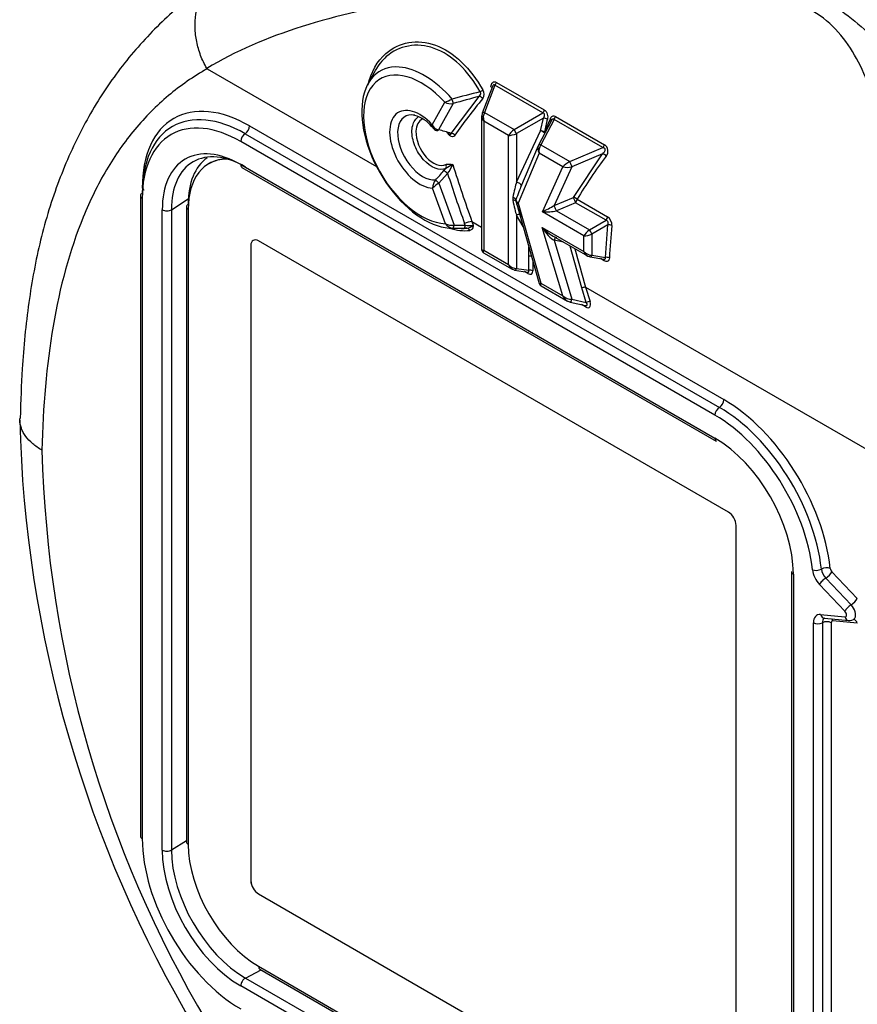
# Model space of a CAD drawing. Units: millimetres. Extents: x 0 to 210, y 0 to 297.
# Drawn here: x 13 to 18, y 216 to 222 of the extents above; entities that cross this region are included whole.
import ezdxf

# ---------------------------------------------------------------- set-up
doc = ezdxf.new("R2010")
doc.units = ezdxf.units.MM
doc.layers.add('A9B6N0BS00', color=7, linetype='Continuous')
doc.layers.add('Default', color=7, linetype='Continuous')

# ---------------------------------------------------------------- blocks, each defined once
blk = doc.blocks.new('SE20')
at = {"layer": 'A9B6N0BS00', "color": 7, "linetype": 'Continuous'}
for p, q in [((3.0213, 51.5698), (4.0917, 50.9518)), ((4.0829, 51.5564), (4.038, 51.4749)), ((4.8249, 51.4576), (4.7599, 51.2887)), ((4.8411, 51.4651), (4.7751, 51.2937)), ((5.1432, 51.2907), (4.8411, 51.4651)), ((4.8505, 51.4839), (5.1526, 51.3095)), ((4.5645, 51.1607), (4.7401, 51.3949)), ((4.4435, 51.2159), (4.5231, 51.3582)), ((4.5771, 51.3501), (4.4839, 51.1835)), ((4.7568, 51.2714), (4.7568, 50.4272)), ((4.7751, 51.2937), (4.9617, 51.1859)), ((4.9617, 51.1859), (5.1432, 51.2907)), ((5.1474, 51.2576), (4.9771, 51.1593)), ((5.1283, 51.1775), (5.1474, 51.2576)), ((5.2236, 51.2684), (5.5332, 51.0897)), ((3.29, 51.2078), (6.2881, 49.4769)), ((4.9268, 51.148), (4.7709, 51.238)), ((4.7709, 51.238), (4.7709, 50.4215)), ((5.1974, 51.2418), (5.1158, 51.0864)), ((5.2143, 51.2497), (5.1299, 51.0888)), ((5.5238, 51.0709), (5.2143, 51.2497)), ((3.2617, 51.1589), (6.2599, 49.4279)), ((4.9268, 50.3315), (4.9268, 51.148)), ((4.9771, 50.8525), (5.1283, 51.1775)), ((4.9771, 51.1593), (4.9771, 50.8525)), ((6.2316, 49.3789), (3.2334, 51.1099)), ((5.1142, 51.083), (5.0021, 50.818)), ((5.1299, 51.0888), (5.3134, 50.9829)), ((5.3134, 50.9829), (5.5238, 51.0709)), ((5.1207, 51.036), (4.9871, 50.72)), ((5.2707, 50.9494), (5.1207, 51.036)), ((5.5204, 51.0307), (5.3276, 50.9501)), ((5.3364, 50.7553), (5.5204, 51.0307)), ((3.032, 50.9689), (3.0319, 50.9689)), ((3.2334, 50.9639), (6.2316, 49.2329)), ((3.2417, 50.9456), (6.2399, 49.2146)), ((5.1404, 50.665), (5.2707, 50.9494)), ((5.3276, 50.9501), (5.2151, 50.7046)), ((4.5417, 50.907), (4.4861, 50.8468)), ((4.5185, 50.926), (4.5308, 50.9398)), ((4.4861, 50.8468), (4.582, 50.5814)), ((2.5995, 50.7669), (2.5995, 46.7171)), ((4.5278, 50.5896), (4.4464, 50.8149)), ((2.6112, 50.7506), (2.6112, 46.7008)), ((2.7956, 50.6785), (2.9021, 50.7468)), ((2.89, 50.6972), (2.89, 46.68)), ((4.9746, 50.7274), (5.1207, 50.2114)), ((4.9871, 50.72), (5.1304, 50.2139)), ((5.2151, 50.7046), (5.3364, 50.7553)), ((5.3506, 50.7225), (5.2293, 50.6718)), ((5.5431, 50.6113), (5.3506, 50.7225)), ((5.3603, 50.7441), (5.5529, 50.6329)), ((2.7376, 46.6278), (2.7376, 50.6776)), ((2.7956, 50.6785), (2.7956, 46.6287)), ((2.9016, 50.6808), (2.9016, 46.6637)), ((5.0187, 50.5717), (4.9771, 50.6439)), ((4.9771, 50.6439), (4.9771, 50.3073)), ((5.4036, 50.513), (5.1404, 50.665)), ((5.2293, 50.6718), (5.4386, 50.551)), ((4.582, 50.5814), (4.6521, 50.5813)), ((4.6521, 50.5813), (4.6486, 50.5913)), ((4.6954, 50.6032), (4.6953, 50.6033)), ((4.6954, 50.6032), (4.7033, 50.5816)), ((4.6954, 50.6032), (4.7568, 50.5678)), ((5.4386, 50.551), (5.5431, 50.6113)), ((5.5544, 50.5823), (5.4539, 50.5243)), ((5.539, 50.3769), (5.5544, 50.5823)), ((4.5656, 50.5611), (4.6292, 50.5598)), ((4.6636, 50.5614), (4.6463, 50.5611)), ((5.2707, 50.1329), (5.1399, 50.5667)), ((5.1399, 50.5667), (5.4036, 50.4145)), ((5.2041, 50.5134), (5.4255, 50.3856)), ((5.4036, 50.4145), (5.4036, 50.513)), ((5.4539, 50.5243), (5.4539, 50.3903)), ((3.2976, 50.4522), (3.2976, 46.4351)), ((3.2976, 50.4522), (3.2977, 50.4522)), ((3.2977, 50.4522), (3.2977, 46.4351)), ((3.312, 50.4839), (3.3119, 50.4839)), ((6.3164, 48.7658), (3.3465, 50.4805)), ((5.2738, 50.4732), (5.2149, 50.4859)), ((5.2149, 50.4859), (5.3276, 50.1118)), ((5.3901, 50.1841), (5.3163, 50.4486)), ((4.7688, 50.4065), (4.9487, 50.3026)), ((4.7709, 50.4215), (4.9268, 50.3315)), ((5.0547, 50.3846), (5.0557, 50.4411)), ((5.0547, 50.2951), (5.0547, 50.3846)), ((5.4539, 50.3903), (5.539, 50.3769)), ((5.0799, 50.3555), (5.0799, 50.2919)), ((5.442, 50.3796), (5.5298, 50.3658)), ((5.5317, 50.3555), (5.508, 50.3692)), ((4.9652, 50.2966), (5.0473, 50.2837)), ((4.9771, 50.3073), (5.0547, 50.2951)), ((5.0491, 50.2741), (5.027, 50.2869)), ((5.1304, 50.2139), (5.2707, 50.1329)), ((5.1321, 50.1967), (5.2987, 50.1005)), ((5.4177, 50.0924), (5.3901, 50.1841)), ((5.414, 50.1883), (5.4141, 50.1883)), ((5.4141, 50.1883), (5.4417, 50.0968)), ((5.4141, 50.1883), (7.5005, 48.9838)), ((5.3156, 50.0938), (5.4129, 50.0728)), ((5.3276, 50.1118), (5.4177, 50.0924)), ((5.4133, 50.0639), (5.3888, 50.078)), ((6.3653, 44.6639), (6.3653, 48.6811)), ((6.7157, 48.3904), (6.7157, 44.3406)), ((6.7274, 48.3741), (6.7274, 44.3243)), ((6.932, 48.3482), (7.0923, 48.1791)), ((6.9711, 48.3885), (7.1314, 48.2193)), ((7.0532, 48.1388), (6.8929, 48.308)), ((6.8992, 48.1178), (7.0532, 48.1026)), ((6.9236, 48.0944), (7.0775, 48.0791)), ((6.8538, 44.4737), (6.8538, 48.0656)), ((6.9104, 48.0656), (6.9104, 44.4737)), ((6.967, 48.0656), (6.967, 44.4737)), ((7.1314, 48.0624), (6.9774, 48.0777)), ((2.7956, 46.6287), (2.89, 46.6892)), ((3.2976, 46.4351), (3.2977, 46.4351)), ((3.3465, 46.3503), (3.3466, 46.3504)), ((3.3465, 46.3503), (6.3164, 44.6357)), ((3.3466, 46.3504), (6.3164, 44.6357)), ((3.2632, 45.8188), (3.3628, 45.8703)), ((3.3465, 45.8931), (6.3164, 44.1785)), ((3.3549, 45.8748), (6.3247, 44.1602)), ((3.2632, 45.8188), (6.2613, 44.0878)), ((6.2316, 44.038), (3.2334, 45.769))]:
    blk.add_line(p, q, dxfattribs=at)
for centre, radius, start, end in [((3.024, 51.5746), 0.00547, 210.48126, 241.31369), ((7.2951, 41.2743), 10.4646, 104.09429, 105.09372), ((7.0772, 42.5602), 9.1386, 104.81749, 105.87685), ((7.2694, 49.3069), 3.2531, 140.38427, 145.51087), ((4.7228, 51.4093), 0.0494, 325.24381, 32.04951), ((4.3656, 51.8008), 0.4698, 289.57656, 295.80732), ((4.562, 51.4346), 0.0858, 242.99273, 280.15752), ((4.2783, 51.0749), 0.2074, 37.67692, 74.60838), ((34.4174, 38.0598), 32.067, 155.69904, 155.86684), ((4.4934, 51.2368), 0.0541, 202.65432, 259.90053), ((4.4755, 51.2099), 0.0295, 211.32626, 263.08284), ((7.5129, 50.6465), 2.4172, 165.54064, 167.47712), ((4.2886, 50.3403), 0.8655, 71.41127, 76.95794), ((5.5061, 51.0486), 0.0493, 320.3409, 56.55708), ((7.9162, 49.2233), 2.9741, 142.90239, 149.2456), ((4.7499, 50.5942), 0.4092, 115.48203, 122.38305), ((4.2606, 51.1038), 0.3432, 325.00546, 335.89586), ((15.1571, 54.3292), 11.1055, 197.64122, 199.60317), ((3.4289, 51.8523), 1.4302, 316.41004, 319.63043), ((15.4468, 54.4203), 11.457, 197.8578, 199.52458), ((4.5344, 50.8123), 0.0881, 142.26899, 178.31729), ((4.6817, 50.5632), 0.3446, 124.59411, 133.06861), ((4.9986, 50.747), 0.0456, 169.15011, 190.8045), ((4.988, 50.7357), 0.0152, 163.58743, 196.34875), ((5.521, 50.5835), 0.0588, 354.12479, 57.23104), ((4.5804, 50.6233), 0.0624, 212.66864, 265.48754), ((4.5667, 50.6629), 0.083, 242.04145, 280.62976), ((4.7092, 50.4524), 0.1516, 95.25958, 113.58304), ((4.6771, 50.6922), 0.1137, 257.32351, 283.30774), ((4.6546, 50.6281), 0.0673, 277.67784, 316.29948), ((9.5018, 50.18), 3.9424, 174.21307, 177.19516), ((4.6109, 54.2766), 3.7157, 269.45436, 270.54605), ((4.7808, 50.4272), 0.024, 180, 240), ((5.0627, 50.3477), 0.0377, 75.97302, 102.21051), ((15.5667, 53.1772), 10.5835, 195.03482, 196.40379), ((5.1426, 50.2163), 0.0222, 188.00405, 252.24359), ((5.4126, 50.1273), 0.061, 88.67058, 111.66031), ((9.7408, 49.543), 7.9067, 181.41778, 210.77765), ((9.4271, 49.3466), 7.4521, 181.45834, 210.72758), ((7.0817, 48.1238), 0.0447, 259.57826, 320.31429)]:
    blk.add_arc(centre, radius, start, end, dxfattribs=at)
for centre, major_axis, ratio, start_param, end_param in [((9.8017, 46.0512), (-5.0863, 8.8097), 0.57735, 4.994371, 6.001204), ((9.4766, 45.8635), (-5.12, 8.8681), 0.57735, 4.994371, 6.001204), ((8.4095, 45.2474), (-5.12, 8.8681), 0.57735, 4.994371, 6.001204), ((8.3642, 45.2239), (-5.1122, 8.8545), 0.57735, 4.99455, 6.001025), ((4.3744, 51.0599), (0.2577, -0.4463), 0.57735, 1.935878, 5.932546), ((4.394, 51.0712), (0.2794, -0.484), 0.57735, 2.769763, 5.975121), ((4.394, 51.0712), (0.2794, -0.484), 0.57735, 1.894004, 2.769763), ((4.7991, 51.4504), (-0.0239, 0.002), 0.38562, 3.414889, 3.978862), ((4.834, 51.4787), (0.012, 0.0208), 0.57735, 4.363323, 5.271502), ((3.29, 50.424), (0.48, -0.8314), 0.57735, 2.356194, 3.926991), ((4.7467, 51.375), (0.0185, -0.0152), 0.692113, 1.188261, 2.405347), ((4.7481, 51.4297), (0.0209, 0.0118), 0.189376, 4.546001, 5.521001), ((3.2617, 50.4077), (0.46, -0.7967), 0.57735, 2.356194, 3.926991), ((4.3655, 51.0605), (0.1346, -0.2331), 0.57735, 1.93374, 5.936854), ((4.5705, 51.3701), (0.0066, -0.0231), 0.080551, 0.507815, 1.892295), ((3.2334, 50.3913), (0.44, -0.7621), 0.57735, 2.356194, 3.926991), ((4.3851, 51.0719), (0.1128, -0.1954), 0.57735, 2.805576, 6.02071), ((4.3851, 51.0719), (0.1128, -0.1954), 0.57735, -3.598043, -3.477609), ((4.8048, 51.2576), (-0.0423, 0.0318), 0.711531, 0.142331, 1.276795), ((4.7822, 51.2801), (0.0224, -0.0086), 0.481982, 3.141593, 3.465974), ((4.7822, 51.2801), (0.0224, -0.0086), 0.481982, 2.074747, 3.141593), ((4.8048, 51.2576), (-0.0064, 0.0526), 0.711531, 0.730334, 1.864798), ((5.1361, 51.3043), (0.012, 0.0208), 0.57735, 4.363323, 5.271502), ((5.1556, 51.2446), (0.0232, -0.006), 0.497742, 0.911148, 2.055907), ((5.1751, 51.2509), (-0.0219, 0.0098), 0.57759, 3.170073, 4.143754), ((5.2071, 51.2633), (0.012, 0.0208), 0.57735, 4.363323, 5.271502), ((3.2617, 51.1915), (0.02, 0.0346), 0.57735, 3.926991, 5.497787), ((3.2617, 51.1262), (0.02, 0.0346), 0.57735, 0.785398, 2.356194), ((4.4773, 51.2034), (0.0056, 0.0233), 0.689809, 3.148867, 3.875086), ((4.5712, 51.1408), (0.0198, -0.0136), 0.736683, 1.170707, 2.342472), ((4.9607, 51.1675), (-0.0369, -0.034), 0.264784, 4.445897, 5.580361), ((4.9607, 51.1675), (0.0478, 0.015), 0.264784, 3.844416, 4.97888), ((4.9689, 51.1723), (-0.012, 0.0208), 0.032478, 4.016776, 5.408002), ((5.1365, 51.1645), (0.0234, -0.0052), 0.510684, 0.896898, 2.03896), ((5.1365, 51.1645), (-0.0218, 0.0101), 0.412776, 3.844956, 5.281524), ((5.1365, 51.1645), (-0.0219, 0.0098), 0.608839, 3.82517, 4.151669), ((3.2632, 50.4085), (0.3306, -0.5727), 0.57735, 2.356194, 3.926991), ((5.1547, 51.0556), (-0.0304, 0.0406), 0.771091, 0.344714, 1.479178), ((5.137, 51.0752), (0.0212, -0.0112), 0.428177, 3.141593, 3.198986), ((5.137, 51.0752), (0.0212, -0.0112), 0.428177, 2.127463, 3.141593), ((5.1547, 51.0556), (0.0055, 0.0497), 0.712591, 0.918603, 2.053067), ((5.5167, 51.0846), (0.012, 0.0208), 0.57735, 4.363323, 5.271502), ((3.2334, 50.3913), (0.3506, -0.6072), 0.57735, 2.356194, 3.926991), ((3.3744, 50.4401), (0.3346, -0.5795), 0.57735, 3.199965, 3.926991), ((5.5274, 51.0115), (0.0192, -0.0144), 0.661854, 1.145027, 2.366082), ((3.3465, 50.424), (0.3146, -0.5449), 0.57735, 2.818945, 3.926991), ((3.3466, 50.424), (0.3146, -0.5449), 0.57735, 2.819379, 3.141593), ((3.2617, 50.9802), (0.02, 0.0346), 0.57735, 2.356194, 3.141593), ((4.5134, 50.9549), (-0.0103, 0.0217), 0.800007, 3.644642, 4.749858), ((5.3046, 50.969), (-0.0423, -0.0309), 0.120605, 4.416497, 5.550961), ((5.3046, 50.969), (0.0533, 0.0042), 0.421144, 3.989814, 5.124278), ((5.3205, 50.9693), (0.0093, -0.0221), 0.073693, 4.019412, 5.72902), ((4.5353, 50.9107), (0.0181, -0.0158), 0.062554, 1.262441, 2.809252), ((4.4796, 50.8505), (0.0172, -0.0168), 0.080369, 1.266487, 2.688862), ((4.9607, 50.5971), (0.0366, 0.2916), 0.106633, 0.516939, 1.009409), ((4.9607, 50.5971), (0.0698, 0.2656), 0.101935, 0.536946, 1.029417), ((4.9853, 50.8395), (-0.0218, 0.0101), 0.412776, 3.287865, 5.281524), ((2.6395, 50.7669), (0.04, 0), 0.57735, 2.356194, 3.141593), ((2.6395, 50.7669), (0.04, 0), 0.57735, 3.141593, 3.926991), ((2.5829, 50.7996), (-0.04, 0), 0.57735, 3.141593, 3.926991), ((2.93, 50.6972), (0.04, 0), 0.57735, 2.373648, 3.141593), ((2.93, 50.6972), (0.04, 0), 0.57735, 3.141593, 3.926991), ((4.9504, 50.7419), (0.023, -0.0068), 0.58871, 0.336553, 1.59458), ((4.9504, 50.7248), (0.0231, 0.0064), 0.53525, 0.017402, 1.275365), ((4.9607, 50.9527), (0.0323, -0.3321), 0.107057, -0.880301, -0.387688), ((5.021, 50.7396), (-0.0476, 0.0094), 0.66871, 0.275684, 0.917677), ((5.021, 50.7396), (-0.048, -0.0064), 0.466407, 0.083166, 0.725017), ((4.9607, 50.9527), (0.0654, -0.3438), 0.105813, -0.89206, -0.399447), ((5.1743, 50.6846), (-0.0697, -0.0368), 0.021247, 1.050594, 2.185058), ((5.2221, 50.6854), (-0.0093, 0.0221), 0.073693, 4.019412, 5.72902), ((5.3434, 50.7361), (-0.0206, 0.0122), 0.716109, 4.260677, 5.432278), ((5.3434, 50.7361), (0.0093, -0.0221), 0.073693, 0.877819, 2.587427), ((5.3434, 50.7361), (-0.012, -0.0208), 0.57735, 1.22173, 2.264135), ((2.7659, 50.6939), (-0.04, 0), 0.57735, 0.785398, 2.408554), ((4.9853, 50.6309), (-0.0208, -0.012), 0.641032, 3.809038, 4.738316), ((5.1743, 50.6846), (0.0837, 0.0036), 0.23771, 4.284454, 5.418918), ((5.536, 50.625), (-0.012, -0.0208), 0.57735, 1.22173, 2.264135), ((4.5756, 50.5851), (-0.0002, -0.024), 0.27265, 0.020395, 1.418436), ((4.6457, 50.585), (0.0002, -0.024), 0.269983, 0.057822, 1.413432), ((5.5626, 50.5693), (-0.0239, 0.0025), 0.549602, 3.98312, 5.119169), ((4.4567, 51.1074), (0.3077, -0.533), 0.57735, 5.721348, 6.040191), ((4.4469, 51.1017), (0.2969, -0.5142), 0.57735, 5.83836, 6.040191), ((4.6644, 50.5375), (-0.0028, 0.0238), 0.792509, 5.040373, 6.174837), ((5.1739, 50.5863), (-0.0793, 0.0815), 0.335248, 1.486123, 2.620587), ((5.1739, 50.5863), (0.0613, -0.1015), 0.330412, 4.705959, 5.840423), ((5.4375, 50.5326), (-0.0369, -0.034), 0.264784, 4.445897, 5.580361), ((5.4375, 50.5326), (0.0478, 0.015), 0.264784, 3.844416, 4.97888), ((5.4457, 50.5373), (-0.012, 0.0208), 0.032478, 4.016776, 5.408002), ((3.3465, 50.424), (0.0346, -0.0599), 0.57735, 2.356194, 3.926991), ((3.3466, 50.424), (0.0346, -0.0599), 0.57735, 3.141593, 3.926991), ((5.2219, 50.4804), (-0.0051, -0.0235), 0.337115, 3.577911, 4.5521), ((4.8048, 50.4411), (0.0478, 0.015), 0.264784, 3.059018, 3.844416), ((4.8048, 50.4411), (0.0369, 0.034), 0.264784, 2.438769, 3.224167), ((5.4375, 50.4341), (0.0064, -0.0526), 0.711518, 5.006416, 6.14088), ((5.4375, 50.4341), (-0.0423, 0.0318), 0.711527, 1.276831, 2.411295), ((5.4457, 50.4033), (0.0037, 0.0237), 0.481992, 3.141593, 4.20845), ((4.9607, 50.3511), (0.0064, -0.0526), 0.711531, 5.00639, 6.140854), ((4.9607, 50.3511), (-0.0423, 0.0318), 0.711531, 1.276795, 2.411259), ((5.4457, 50.4033), (0.0037, 0.0237), 0.481992, 2.817168, 3.141593), ((5.5148, 50.3464), (-0.012, -0.0208), 0.577314, 2.32166, 3.003558), ((5.5472, 50.3639), (-0.024, 0.0012), 0.564397, 3.955452, 5.090293), ((4.9689, 50.3203), (0.0037, 0.0237), 0.481982, 2.817212, 3.141593), ((4.9689, 50.3203), (0.0037, 0.0237), 0.481982, 3.141593, 4.208438), ((5.0322, 50.2643), (-0.012, -0.0208), 0.57735, 2.356194, 3.003602), ((5.0255, 50.3114), (-0.0292, 0.0261), 0.337859, 2.659625, 3.726471), ((5.0424, 50.3212), (-0.0287, 0.0498), 0.481982, 2.445979, 3.837206), ((5.0629, 50.2821), (0.024, 0), 0.57735, 0.785398, 1.919862), ((5.1643, 50.2335), (0.0436, 0.0222), 0.069504, 3.127823, 3.785231), ((5.1643, 50.2335), (0.0334, 0.036), 0.363854, 2.439219, 3.224646), ((5.3046, 50.1525), (-0.0509, 0.0258), 0.620156, 1.186317, 2.320781), ((5.3046, 50.1525), (0.0223, -0.0555), 0.651078, 4.804702, 5.939166), ((5.3206, 50.1173), (0.0051, 0.0235), 0.337106, 2.840474, 3.141593), ((5.3206, 50.1173), (0.0051, 0.0235), 0.337106, 3.141593, 4.552078), ((5.3964, 50.0541), (-0.012, -0.0208), 0.577383, 2.356166, 2.976903), ((5.3863, 50.1031), (-0.0373, 0.0287), 0.305582, 2.570206, 3.980692), ((5.4033, 50.1129), (-0.0343, 0.0521), 0.447452, 2.412604, 4.124208), ((5.4247, 50.087), (-0.023, -0.0069), 0.307817, 3.793638, 4.928102), ((6.2599, 49.4605), (0.02, 0.0346), 0.57735, 3.926991, 5.497787), ((6.2881, 48.693), (-0.48, 0.8314), 0.57735, 4.061687, 5.497787), ((6.2599, 49.3952), (0.02, 0.0346), 0.57735, 0.785398, 2.356194), ((6.2599, 48.6767), (-0.46, 0.7967), 0.57735, 4.061687, 5.497787), ((6.2316, 48.6604), (0.44, -0.7621), 0.57735, 0.920094, 2.356194), ((6.2599, 49.2492), (0.02, 0.0346), 0.57735, 2.356194, 3.141593), ((6.2316, 48.6604), (-0.3506, 0.6072), 0.57735, 3.926991, 5.497787), ((8.8903, 47.1254), (1.1759, -2.0367), 0.57735, 3.344861, 4.731408), ((6.3164, 48.7093), (0.0346, -0.0599), 0.57735, 0.785398, 2.356194), ((6.7557, 48.3904), (0.04, 0), 0.57735, 3.141593, 3.926991), ((6.8765, 48.4172), (0.0398, 0.0044), 0.494589, 3.868133, 5.438929), ((6.9211, 48.3702), (0.052, -0.0901), 0.57735, 4.061687, 5.105088), ((6.9325, 48.3936), (0.0398, 0.0044), 0.494589, 0.72654, 2.297336), ((6.9493, 48.3865), (-0.032, 0.0554), 0.57735, 0.920094, 1.963495), ((6.9776, 48.4029), (-0.012, 0.0208), 0.57735, 0.920094, 1.963495), ((6.9212, 48.3243), (-0.029, -0.0275), 0.31246, 4.059125, 5.629922), ((6.9429, 48.3722), (-0.029, -0.0275), 0.31246, 0.917533, 2.488329), ((7.1031, 48.203), (-0.029, -0.0275), 0.31246, 0.917533, 2.488329), ((7.0815, 48.1551), (-0.029, -0.0275), 0.31246, 4.059125, 5.629922), ((7.075, 48.1408), (-0.032, 0.0554), 0.57735, 3.502409, 5.105088), ((6.9274, 48.0231), (0.052, -0.0901), 0.57735, 2.748894, 3.926991), ((6.9275, 48.1342), (0.0039, 0.0398), 0.754344, 2.066855, 3.141593), ((6.9557, 48.0395), (0.032, -0.0554), 0.57735, 3.229773, 3.926991), ((6.9557, 48.0395), (0.032, -0.0554), 0.57735, 3.146444, 3.229773), ((6.9839, 48.0558), (0.012, -0.0208), 0.57735, 2.748894, 3.926991), ((6.9492, 48.0613), (-0.0039, -0.0398), 0.754344, 2.066855, 2.432465), ((7.0467, 48.1244), (-0.012, 0.0208), 0.57735, 2.748894, 5.105088), ((7.0815, 48.1189), (0.0039, 0.0398), 0.754344, 2.066855, 3.010274), ((7.0815, 48.1189), (0.0039, 0.0398), 0.754344, 3.010274, 3.141593), ((7.075, 48.1408), (-0.032, 0.0554), 0.57735, 3.142069, 3.502409), ((7.1031, 48.0461), (-0.0039, -0.0398), 0.754344, 2.066855, 3.119351), ((6.8821, 48.0819), (-0.04, 0), 0.57735, 0.785398, 2.356194), ((6.9387, 48.0493), (-0.04, 0), 0.57735, 3.926991, 5.497787), ((2.6395, 46.7171), (0.04, 0), 0.57735, 3.141593, 3.926991), ((3.2334, 46.3415), (-0.44, 0.7621), 0.57735, 0.785398, 2.356194), ((2.93, 46.68), (0.04, 0), 0.57735, 3.141593, 3.926991), ((3.3465, 46.4068), (-0.3146, 0.5449), 0.57735, 0.785398, 2.356194), ((2.7659, 46.6441), (0.04, 0), 0.57735, 3.926991, 5.550147), ((3.2334, 46.3415), (0.3506, -0.6072), 0.57735, 3.926991, 5.497787), ((3.2632, 46.3587), (-0.3306, 0.5727), 0.57735, 0.785398, 2.356194), ((3.3465, 46.4068), (-0.0346, 0.0599), 0.57735, 0.785398, 2.356194), ((3.3466, 46.4068), (-0.0346, 0.0599), 0.57735, 0.785398, 2.356194), ((3.3749, 45.9095), (0.02, 0.0346), 0.57735, 2.356194, 3.141593), ((3.2617, 45.7853), (0.02, 0.0346), 0.57735, 0.733038, 2.356194)]:
    blk.add_ellipse(centre, major_axis=major_axis, ratio=ratio, start_param=start_param, end_param=end_param, dxfattribs=at)
for points, knots in [([(13.6196, 51.4685), (13.3597, 51.7838), (13.0909, 52.0854), (12.5394, 52.6563), (12.2567, 52.9257), (11.6822, 53.4281), (11.3902, 53.661), (10.8016, 54.0869), (10.505, 54.2797), (9.9117, 54.6222), (9.6151, 54.7719), (9.0265, 55.0257), (8.7345, 55.1299), (8.1599, 55.291), (7.8773, 55.348), (7.3258, 55.4138), (7.057, 55.4227), (6.7971, 55.4075)], [0, 0, 0, 0, 0.125, 0.125, 0.25, 0.25, 0.375, 0.375, 0.5, 0.5, 0.625, 0.625, 0.75, 0.75, 0.875, 0.875, 1, 1, 1, 1]), ([(11.223, 50.8081), (10.9806, 51.082), (10.7332, 51.3424), (10.2286, 51.836), (9.9713, 52.0694), (9.6433, 52.3439), (9.5775, 52.3979), (9.4459, 52.5036), (9.38, 52.5554), (9.1821, 52.7076), (9.05, 52.805), (8.6528, 53.0847), (8.3871, 53.2549), (7.9875, 53.4857), (7.8541, 53.5585), (7.6537, 53.6615), (7.5869, 53.6948), (7.4538, 53.759), (7.3874, 53.7899), (7.0568, 53.9384), (6.7957, 54.0386), (6.2795, 54.2017), (6.0246, 54.2646), (5.7098, 54.3195), (5.647, 54.3293), (5.5221, 54.3464), (5.4601, 54.3538), (5.275, 54.3721), (5.1532, 54.3795), (5.0328, 54.382)], [0, 0, 0, 0, 0.125, 0.125, 0.25, 0.25, 0.28125, 0.28125, 0.3125, 0.3125, 0.375, 0.375, 0.5, 0.5, 0.5625, 0.5625, 0.59375, 0.59375, 0.625, 0.625, 0.75, 0.75, 0.875, 0.875, 0.90625, 0.90625, 0.9375, 0.9375, 1, 1, 1, 1]), ([(5.0641, 54.4283), (5.1842, 54.4242), (5.3057, 54.4152), (5.4902, 54.3944), (5.552, 54.3863), (5.6764, 54.3677), (5.739, 54.3571), (6.0526, 54.2985), (6.3066, 54.2329), (6.8209, 54.0653), (7.0813, 53.9633), (7.4113, 53.8131), (7.4776, 53.782), (7.6105, 53.7173), (7.6773, 53.6838), (7.8776, 53.5803), (8.011, 53.5072), (8.4112, 53.276), (8.6778, 53.1062), (9.077, 52.8275), (9.2099, 52.7307), (9.4091, 52.5793), (9.4755, 52.5279), (9.608, 52.4229), (9.6744, 52.3693), (10.0048, 52.0969), (10.2646, 51.8654), (10.7744, 51.3758), (11.0244, 51.1175), (11.2695, 50.8456)], [0, 0, 0, 0, 0.0625, 0.0625, 0.09375, 0.09375, 0.125, 0.125, 0.25, 0.25, 0.375, 0.375, 0.40625, 0.40625, 0.4375, 0.4375, 0.5, 0.5, 0.625, 0.625, 0.6875, 0.6875, 0.71875, 0.71875, 0.75, 0.75, 0.875, 0.875, 1, 1, 1, 1]), ([(4.565, 53.1959), (4.7726, 53.2919), (4.9948, 53.3554), (5.4683, 53.4178), (5.7213, 53.4161), (6.238, 53.3475), (6.5035, 53.2812), (7.0485, 53.0843), (7.3281, 52.9529), (7.8858, 52.6306), (8.1599, 52.4424), (8.5644, 52.1212), (8.6981, 52.0076), (8.9633, 51.7671), (9.0954, 51.6396), (9.4829, 51.242), (9.7286, 50.9582), (10.1958, 50.3547), (10.4185, 50.0327), (10.625, 49.6972)], [0, 0, 0, 0, 0.125, 0.125, 0.25, 0.25, 0.375, 0.375, 0.5, 0.5, 0.625, 0.625, 0.6875, 0.6875, 0.75, 0.75, 0.875, 0.875, 1, 1, 1, 1]), ([(10.6078, 49.6857), (10.4203, 49.9874), (10.2191, 50.2784), (9.7991, 50.827), (9.5791, 51.0864), (9.1191, 51.5752), (8.8785, 51.8044), (8.3949, 52.2159), (8.1496, 52.4004), (7.6523, 52.7269), (7.3994, 52.869), (6.8992, 53.1017), (6.6526, 53.1923), (6.1733, 53.3208), (5.9394, 53.3594), (5.5975, 53.3775), (5.4849, 53.3768), (5.2666, 53.362), (5.1605, 53.3479), (5.0573, 53.3273)], [0, 0, 0, 0, 0.125, 0.125, 0.25, 0.25, 0.375, 0.375, 0.5, 0.5, 0.625, 0.625, 0.75, 0.75, 0.875, 0.875, 0.9375, 0.9375, 1, 1, 1, 1]), ([(5.0573, 53.3273), (5.4274, 53.3481), (5.818, 53.3014), (6.6296, 53.096), (7.0413, 52.9396), (7.6702, 52.6014), (7.8824, 52.4708), (8.3005, 52.1855), (8.5077, 52.0311), (8.8168, 51.7882), (8.9194, 51.7045), (9.1229, 51.5256), (9.2245, 51.4295), (9.5198, 51.1218), (9.7006, 50.8937), (9.8639, 50.6407)], [0, 0, 0, 0, 0.25, 0.25, 0.5, 0.5, 0.625, 0.625, 0.75, 0.75, 0.8125, 0.8125, 0.875, 0.875, 1, 1, 1, 1]), ([(9.5909, 50.4593), (9.4342, 50.7021), (9.2599, 50.9196), (8.8792, 51.3092), (8.6817, 51.4733), (8.286, 51.7816), (8.0872, 51.9291), (7.6859, 52.2007), (7.4824, 52.3249), (6.8796, 52.6458), (6.485, 52.7941), (5.7069, 52.9892), (5.3299, 53.0339), (4.9751, 53.0139)], [0, 0, 0, 0, 0.125, 0.125, 0.25, 0.25, 0.375, 0.375, 0.5, 0.5, 0.75, 0.75, 1, 1, 1, 1]), ([(3.1085, 52.174), (3.29, 52.2775), (3.4908, 52.3518), (3.9363, 52.4561), (4.1783, 52.4858), (4.6822, 52.5048), (4.9445, 52.4938), (5.3461, 52.4457), (5.4811, 52.4242), (5.7545, 52.3708), (5.8932, 52.3387), (6.1756, 52.2672), (6.3217, 52.2292), (6.616, 52.1421), (6.7626, 52.0918), (7.0241, 51.9509), (7.1314, 51.8628), (7.3335, 51.6729), (7.4313, 51.5719), (7.6393, 51.3688), (7.7476, 51.2663), (7.9656, 51.0555), (8.0753, 50.9451), (8.2839, 50.7046), (8.3818, 50.5756), (8.5637, 50.2955), (8.6482, 50.1432), (8.7255, 49.9836)], [0, 0, 0, 0, 0.125, 0.125, 0.25, 0.25, 0.375, 0.375, 0.4375, 0.4375, 0.5, 0.5, 0.5625, 0.5625, 0.625, 0.625, 0.6875, 0.6875, 0.75, 0.75, 0.8125, 0.8125, 0.875, 0.875, 0.9375, 0.9375, 1, 1, 1, 1]), ([(3.0979, 52.1385), (3.03, 52.0967), (2.8821, 52.0042), (2.652, 51.7925), (2.4264, 51.5228), (2.2335, 51.2115), (2.0781, 50.8667), (1.9621, 50.4916), (1.8886, 50.0918), (1.8508, 49.7042), (1.8429, 49.4737), (1.8395, 49.358)], [0, 0, 0, 0, 0.074504, 0.192143, 0.310868, 0.430684, 0.551214, 0.671545, 0.789928, 0.910953, 1, 1, 1, 1]), ([(3.0192, 51.5718), (3.004, 51.5987), (2.9911, 51.6262), (2.9751, 51.6687), (2.9703, 51.683), (2.9619, 51.7121), (2.9583, 51.7269), (2.9493, 51.7709), (2.9459, 51.8), (2.944, 51.8579), (2.9456, 51.8869), (2.9538, 51.9422), (2.9603, 51.9687), (2.9738, 52.0069), (2.9789, 52.0194), (2.9903, 52.0434), (2.9965, 52.0549), (3.0167, 52.0879), (3.0323, 52.1081), (3.0677, 52.1446), (3.0875, 52.1607), (3.1085, 52.174)], [0, 0, 0, 0, 0.125, 0.125, 0.1875, 0.1875, 0.25, 0.25, 0.375, 0.375, 0.5, 0.5, 0.625, 0.625, 0.6875, 0.6875, 0.75, 0.75, 0.875, 0.875, 1, 1, 1, 1]), ([(8.3126, 49.4054), (8.2821, 49.4903), (8.2539, 49.5761), (8.1924, 49.7445), (8.16, 49.8276), (8.09, 49.9908), (8.052, 50.0714), (7.9715, 50.2246), (7.9289, 50.2975), (7.7935, 50.506), (7.6924, 50.6313), (7.4984, 50.8857), (7.4044, 51.014), (7.3003, 51.2231), (7.272, 51.2951), (7.2184, 51.4346), (7.1922, 51.5016), (7.1018, 51.6904), (7.0282, 51.8032), (6.8616, 51.932), (6.7954, 51.9677), (6.6502, 52.0204), (6.5705, 52.0383), (6.4093, 52.06), (6.3271, 52.064), (6.1623, 52.0587), (6.0796, 52.0485), (5.9205, 52.0239), (5.844, 52.0111), (5.6955, 51.9958), (5.6232, 51.9925), (5.409, 51.9911), (5.2697, 52.0019), (4.856, 52.028), (4.5883, 52.0212), (4.0803, 51.9623), (3.8417, 51.9069), (3.4025, 51.7671), (3.2002, 51.6815), (3.0192, 51.5718)], [0, 0, 0, 0, 0.03125, 0.03125, 0.0625, 0.0625, 0.09375, 0.09375, 0.125, 0.125, 0.1875, 0.1875, 0.25, 0.25, 0.28125, 0.28125, 0.3125, 0.3125, 0.375, 0.375, 0.40625, 0.40625, 0.4375, 0.4375, 0.46875, 0.46875, 0.5, 0.5, 0.53125, 0.53125, 0.5625, 0.5625, 0.625, 0.625, 0.75, 0.75, 0.875, 0.875, 1, 1, 1, 1]), ([(4.0387, 51.4655), (4.0574, 51.5488), (4.0965, 51.6192), (4.2331, 51.7378), (4.3497, 51.7604), (4.5221, 51.6975), (4.578, 51.6616), (4.6812, 51.5631), (4.7258, 51.5037), (4.7647, 51.4355)], [0, 0, 0, 0, 0.2544388, 0.2544388, 0.6272194, 0.6272194, 0.8136097, 0.8136097, 1, 1, 1, 1]), ([(4.7468, 51.4239), (4.7096, 51.4902), (4.6667, 51.548), (4.5671, 51.6438), (4.5129, 51.6787), (4.3457, 51.739), (4.2327, 51.7157), (4.1265, 51.6223), (4.103, 51.5924), (4.0843, 51.5581)], [0, 0, 0, 0, 0.212716, 0.212716, 0.425432, 0.425432, 0.850863, 0.850863, 1, 1, 1, 1]), ([(3.0213, 51.5698), (2.9782, 51.5453), (2.9361, 51.5188), (2.8544, 51.4621), (2.8148, 51.4318), (2.7004, 51.3357), (2.6296, 51.2645), (2.4989, 51.1078), (2.439, 51.0223), (2.3574, 50.8835), (2.3316, 50.8354), (2.2826, 50.7357), (2.2594, 50.684), (2.1517, 50.42), (2.0898, 50.1892), (2.0055, 49.6957), (1.9832, 49.433), (1.9774, 49.1569)], [0, 0, 0, 0, 0.0625, 0.0625, 0.125, 0.125, 0.25, 0.25, 0.375, 0.375, 0.4375, 0.4375, 0.5, 0.5, 0.75, 0.75, 1, 1, 1, 1]), ([(4.8157, 51.4559), (4.8162, 51.4614), (4.8172, 51.4665), (4.8207, 51.4759), (4.8232, 51.4799), (4.8296, 51.4857), (4.8335, 51.4874), (4.8418, 51.4877), (4.8463, 51.4863), (4.8505, 51.4839)], [0, 0, 0, 0, 0.25, 0.25, 0.5, 0.5, 0.75, 0.75, 1, 1, 1, 1]), ([(4.8411, 51.4651), (4.8394, 51.4672), (4.8374, 51.4688), (4.8326, 51.4688), (4.8303, 51.467), (4.827, 51.4625), (4.8259, 51.4601), (4.8249, 51.4576)], [0, 0, 0, 0, 0.357676, 0.357676, 0.715352, 0.715352, 1, 1, 1, 1]), ([(4.7401, 51.3949), (4.7444, 51.398), (4.7482, 51.402), (4.751, 51.4099), (4.7514, 51.4129), (4.7503, 51.4188), (4.7488, 51.4216), (4.7468, 51.4239)], [0, 0, 0, 0, 0.5, 0.5, 0.75, 0.75, 1, 1, 1, 1]), ([(4.5308, 50.9398), (4.4921, 50.9216), (4.435, 50.944), (4.367, 51.019), (4.3476, 51.0503), (4.3217, 51.1151), (4.3151, 51.1491), (4.3174, 51.2084), (4.3261, 51.2337), (4.3453, 51.2558), (4.3499, 51.2599), (4.3549, 51.2633)], [0, 0, 0, 0, 0.379007, 0.379007, 0.56851, 0.56851, 0.758014, 0.758014, 0.947517, 0.947517, 1, 1, 1, 1]), ([(5.1474, 51.2576), (5.1492, 51.2604), (5.1508, 51.2633), (5.1533, 51.2695), (5.1542, 51.2729), (5.1544, 51.2799), (5.1535, 51.2836), (5.1493, 51.2887), (5.1463, 51.2901), (5.1432, 51.2907)], [0, 0, 0, 0, 0.25, 0.25, 0.5, 0.5, 0.75, 0.75, 1, 1, 1, 1]), ([(5.1526, 51.3095), (5.1568, 51.307), (5.1609, 51.3035), (5.1675, 51.2945), (5.1702, 51.2891), (5.1736, 51.2777), (5.1743, 51.2717), (5.1743, 51.2604), (5.1735, 51.2551), (5.1722, 51.2501)], [0, 0, 0, 0, 0.25, 0.25, 0.5, 0.5, 0.75, 0.75, 1, 1, 1, 1]), ([(5.1917, 51.2563), (5.1947, 51.2629), (5.1992, 51.2682), (5.2105, 51.2729), (5.2173, 51.2721), (5.2236, 51.2684)], [0, 0, 0, 0, 0.5, 0.5, 1, 1, 1, 1]), ([(4.3836, 51.2529), (4.3593, 51.24), (4.343, 51.2114), (4.3392, 51.1217), (4.3661, 51.0551), (4.4459, 50.9674), (4.4962, 50.9478), (4.5304, 50.9639)], [0, 0, 0, 0, 0.262603, 0.262603, 0.631302, 0.631302, 1, 1, 1, 1]), ([(4.4501, 51.194), (4.4494, 51.1949), (4.4488, 51.1957), (4.4482, 51.1967), (4.4467, 51.1992), (4.4456, 51.2022), (4.4448, 51.2055), (4.4444, 51.207), (4.4442, 51.2085), (4.4439, 51.2102), (4.4438, 51.211), (4.4438, 51.2119), (4.4437, 51.2128), (4.4436, 51.2133), (4.4436, 51.2137), (4.4436, 51.2142), (4.4436, 51.2145), (4.4436, 51.2147), (4.4436, 51.215), (4.4435, 51.2151), (4.4435, 51.2153), (4.4435, 51.2154), (4.4435, 51.2155), (4.4435, 51.2155), (4.4435, 51.2156), (4.4435, 51.2156), (4.4435, 51.2156), (4.4435, 51.2156), (4.4435, 51.2157), (4.4435, 51.2158), (4.4435, 51.2159)], [0, 0, 0, 0, 0.164665, 0.164665, 0.164665, 0.591558, 0.591558, 0.591558, 0.783994, 0.783994, 0.783994, 0.88362, 0.88362, 0.88362, 0.936927, 0.936927, 0.936927, 0.965739, 0.965739, 0.965739, 0.981366, 0.981366, 0.981366, 0.986698, 0.986698, 0.986698, 0.988068, 0.988068, 0.988068, 1, 1, 1, 1]), ([(5.2143, 51.2497), (5.213, 51.2511), (5.2114, 51.2521), (5.208, 51.2525), (5.2061, 51.2519), (5.2029, 51.2497), (5.2014, 51.2481), (5.1991, 51.2449), (5.1982, 51.2434), (5.1974, 51.2419)], [0, 0, 0, 0, 0.2667688, 0.2667688, 0.5335376, 0.5335376, 0.8003064, 0.8003064, 1, 1, 1, 1]), ([(4.5881, 51.1489), (4.5855, 51.1452), (4.5821, 51.1424), (4.5742, 51.1397), (4.5695, 51.1398), (4.56, 51.1432), (4.5551, 51.1466), (4.5462, 51.1554), (4.5422, 51.1608), (4.5388, 51.1667)], [0, 0, 0, 0, 0.25, 0.25, 0.5, 0.5, 0.75, 0.75, 1, 1, 1, 1]), ([(4.5395, 51.1697), (4.5404, 51.1686), (4.5413, 51.1675), (4.5423, 51.1664), (4.5442, 51.1644), (4.5461, 51.1624), (4.5482, 51.1607), (4.5496, 51.1595), (4.551, 51.1585), (4.5525, 51.1576), (4.5529, 51.1573), (4.5533, 51.1571), (4.5537, 51.1569), (4.5545, 51.1565), (4.5553, 51.1561), (4.556, 51.1558)], [0, 0, 0, 0, 0.190371, 0.190371, 0.190371, 0.552148, 0.552148, 0.552148, 0.793112, 0.793112, 0.793112, 0.861855, 0.861855, 0.861855, 1, 1, 1, 1]), ([(4.556, 51.1558), (4.5564, 51.1557), (4.5568, 51.1556), (4.5572, 51.1555), (4.5577, 51.1554), (4.5582, 51.1553), (4.5587, 51.1552), (4.56, 51.1552), (4.5611, 51.1555), (4.5619, 51.156), (4.5622, 51.1562), (4.5624, 51.1564), (4.5627, 51.1566), (4.5637, 51.1576), (4.5642, 51.159), (4.5645, 51.1607)], [0, 0, 0, 0, 0.074159, 0.074159, 0.074159, 0.183869, 0.183869, 0.183869, 0.475853, 0.475853, 0.475853, 0.571212, 0.571212, 0.571212, 1, 1, 1, 1]), ([(5.5204, 51.0307), (5.5211, 51.0313), (5.5218, 51.0319), (5.5225, 51.0325), (5.5263, 51.0357), (5.5299, 51.0394), (5.5329, 51.0436), (5.5347, 51.0462), (5.5363, 51.0491), (5.5373, 51.0522), (5.5379, 51.0541), (5.5383, 51.0561), (5.5382, 51.0581), (5.5381, 51.0594), (5.5379, 51.0608), (5.5374, 51.062), (5.5372, 51.0626), (5.5369, 51.0632), (5.5365, 51.0638), (5.5357, 51.065), (5.5348, 51.0661), (5.5337, 51.067), (5.5329, 51.0676), (5.5321, 51.0681), (5.5313, 51.0685), (5.5292, 51.0697), (5.5269, 51.0704), (5.5246, 51.0708), (5.5244, 51.0708), (5.5241, 51.0709), (5.5238, 51.0709)], [0, 0, 0, 0, 0.053536, 0.053536, 0.053536, 0.341449, 0.341449, 0.341449, 0.519172, 0.519172, 0.519172, 0.624435, 0.624435, 0.624435, 0.690838, 0.690838, 0.690838, 0.72638, 0.72638, 0.72638, 0.800269, 0.800269, 0.800269, 0.852578, 0.852578, 0.852578, 0.984649, 0.984649, 0.984649, 1, 1, 1, 1]), ([(4.5304, 50.9639), (4.5365, 50.9668), (4.5436, 50.9675), (4.5585, 50.9665), (4.5663, 50.9649), (4.5739, 50.9636)], [0, 0, 0, 0, 0.5, 0.5, 1, 1, 1, 1]), ([(4.7033, 50.5816), (4.7033, 50.577), (4.7029, 50.5725), (4.7011, 50.5644), (4.6997, 50.5608), (4.6959, 50.5548), (4.6935, 50.5523), (4.6879, 50.5488), (4.6848, 50.5477), (4.6813, 50.5473)], [0, 0, 0, 0, 0.25, 0.25, 0.5, 0.5, 0.75, 0.75, 1, 1, 1, 1]), ([(5.5544, 50.5823), (5.5556, 50.585), (5.5566, 50.5878), (5.5575, 50.5939), (5.5574, 50.5971), (5.5555, 50.6032), (5.5535, 50.606), (5.5487, 50.6097), (5.5459, 50.6108), (5.5431, 50.6113)], [0, 0, 0, 0, 0.25, 0.25, 0.5, 0.5, 0.75, 0.75, 1, 1, 1, 1]), ([(5.5299, 50.3658), (5.5324, 50.3654), (5.5347, 50.3655), (5.5382, 50.3671), (5.5392, 50.3686), (5.54, 50.3724), (5.5397, 50.3746), (5.539, 50.3769)], [0, 0, 0, 0, 0.331009, 0.331009, 0.665505, 0.665505, 1, 1, 1, 1]), ([(5.5642, 50.3729), (5.5639, 50.3681), (5.563, 50.3639), (5.5596, 50.3569), (5.5572, 50.3542), (5.5481, 50.3495), (5.5399, 50.3508), (5.5317, 50.3555)], [0, 0, 0, 0, 0.25, 0.25, 0.5, 0.5, 1, 1, 1, 1]), ([(1.9774, 49.1569), (1.9666, 49.1632), (1.9561, 49.1699), (1.9364, 49.1836), (1.9272, 49.1908), (1.9013, 49.213), (1.8867, 49.2286), (1.8688, 49.2529), (1.8635, 49.2612), (1.8543, 49.2782), (1.8503, 49.2869), (1.8408, 49.3129), (1.8373, 49.3305), (1.8367, 49.3515), (1.8367, 49.3548), (1.8368, 49.3581)], [0, 0, 0, 0, 0.119426, 0.119426, 0.238852, 0.238852, 0.477704, 0.477704, 0.59713, 0.59713, 0.716556, 0.716556, 0.955408, 0.955408, 1, 1, 1, 1])]:
    blk.add_open_spline(points, degree=3, knots=knots, dxfattribs=at)

msp = doc.modelspace()

# ---------------------------------------------------------------- block references
at = {"layer": 'Default', "color": 7}
msp.add_blockref('SE20', (10.7213, 170.1738), dxfattribs=at)

doc.saveas('drawing.dxf')
